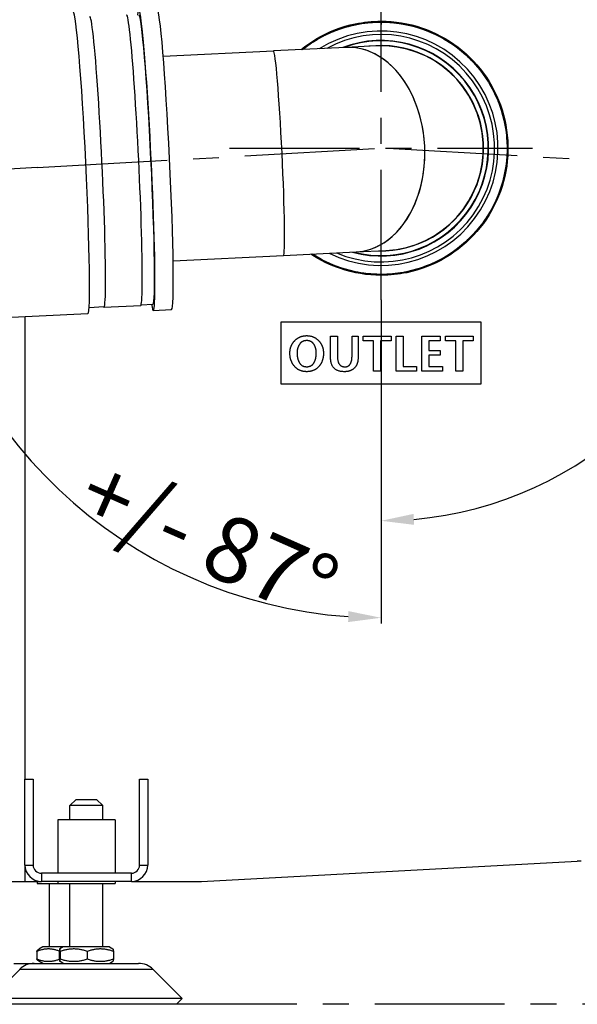
# Model space of a CAD drawing. Units: millimetres. Extents: x -31708 to -24147, y -3388 to 20126.
# Drawn here: x -31505 to -31369, y -2092 to -1852 of the extents above; entities that cross this region are included whole.
import ezdxf

# ---------------------------------------------------------------- set-up
doc = ezdxf.new("R2010")
doc.units = ezdxf.units.MM
doc.linetypes.add('CENTRO', pattern=[50.8, 31.75, -6.35, 6.35, -6.35])
for name, color, linetype in [('-D1-[Secció i Contorns]', 20, 'Continuous'), ('-D3-[Linies secundaries]', 124, 'Continuous'), ('-EJES', 234, 'CENTRO'), ('_COTAS', 10, 'Continuous')]:
    doc.layers.add(name, color=color, linetype=linetype)
doc.styles.add('DIN ACO', font='arial.ttf')
doc.dimstyles.new('ACO DIM GRAN', dxfattribs={"dimtxt": 16, "dimasz": 8, "dimexe": 1.4, "dimexo": 0, "dimgap": 2, "dimtad": 1, "dimtoh": 1, "dimdec": 0, "dimzin": 9, "dimtxsty": 'DIN ACO', "dimcen": 3, "dimclrd": 157, "dimclre": 157, "dimclrt": 256, "dimadec": 0, "dimazin": 0, "dimtfac": 0.875, "dimtdec": 0, "dimtmove": 0, "dimatfit": 2, "dimfxl": 1, "dimtolj": 1, "dimlwd": 25, "dimlwe": 25, "dimarcsym": 0})

# ---------------------------------------------------------------- blocks, each defined once
blk = doc.blocks.new('*D113')
at = {"layer": '_COTAS', "color": 157, "lineweight": 25, "transparency": 16777216}
for p, q in [((-31500.61, -1887.77), (-31532.46, -1889.57)), ((-31416.63, -1920.05), (-31416.63, -1999.07))]:
    blk.add_line(p, q, dxfattribs=at)
blk.add_arc((-31416.63, -1883.05), 114.62, 187.2195, 266, dxfattribs=at)
at = {"layer": '_COTAS', "color": 157, "transparency": 16777216}
for points in [[(-31531.66, -1897.58), (-31529.01, -1897.33), (-31531.06, -1889.49)], [(-31424.58, -1996.05), (-31424.67, -1998.72), (-31416.63, -1997.67)]]:
    blk.add_solid(points, dxfattribs=at)
at = {"layer": 'Defpoints', "color": 0, "transparency": 16777216}
for p in [(-31416.63, -1846.05), (-31416.63, -1883.05), (-31500.61, -1887.77), (-31416.63, -1920.05), (-31513.67, -1944.04)]:
    blk.add_point(p, dxfattribs=at)
at = {"layer": '_COTAS', "transparency": 16777216, "insert": (-31458.76, -1978.51), "char_height": 16, "attachment_point": 5, "rotation": 336.183, "style": 'DIN ACO'}
blk.add_mtext('\\A1;+/- 87%%D', dxfattribs=at)
blk = doc.blocks.new('*D114')
at = {"layer": '_COTAS', "color": 157, "lineweight": 25, "transparency": 16777216}
for p, q in [((-31332.62, -1888.27), (-31324.89, -1888.7)), ((-31416.6, -1920.55), (-31416.6, -1975.4))]:
    blk.add_line(p, q, dxfattribs=at)
blk.add_arc((-31416.6, -1883.55), 90.45, 275.069, 351.7115, dxfattribs=at)
at = {"layer": '_COTAS', "color": 157, "transparency": 16777216}
for points in [[(-31328.42, -1896.45), (-31325.77, -1896.72), (-31326.29, -1888.63)], [(-31408.55, -1974.98), (-31408.67, -1972.31), (-31416.6, -1974)]]:
    blk.add_solid(points, dxfattribs=at)
at = {"layer": 'Defpoints', "color": 0, "transparency": 16777216}
for p in [(-31416.6, -1846.55), (-31416.6, -1883.55), (-31332.62, -1888.27), (-31416.6, -1920.55), (-31372.85, -1962.72)]:
    blk.add_point(p, dxfattribs=at)

msp = doc.modelspace()

# ---------------------------------------------------------------- linework, layer by layer
at = {"layer": '-D1-[Secció i Contorns]'}
for p, q in [((-31469.85, -1860.61), (-31442.91, -1859.3)), ((-31425.13, -1858.43), (-31442.91, -1859.3)), ((-31417.84, -1858.08), (-31425.13, -1858.43)), ((-31440.48, -1909.24), (-31422.7, -1908.38)), ((-31422.7, -1908.38), (-31415.42, -1908.02)), ((-31467.43, -1910.55), (-31440.48, -1909.24)), ((-31487.97, -1921.89), (-31484.34, -1921.71)), ((-31484.33, -1921.88), (-31475.35, -1921.45)), ((-31475.23, -1921.27), (-31472.36, -1921.13)), ((-31472.29, -1922.63), (-31467.79, -1922.41)), ((-31534.83, -1925.67), (-31488.26, -1923.4)), ((-31460.51, -2062.02), (-31368.7, -2057.08)), ((-31367.7, -2057.08), (-31368.7, -2057.08)), ((-31507.63, -2062.03), (-31503.63, -2062.03)), ((-31503.63, -2062.03), (-31499.63, -2062.03)), ((-31500.63, -2062.03), (-31500.63, -2062.53)), ((-31477.63, -2062.03), (-31499.63, -2062.03)), ((-31495.63, -2062.03), (-31495.63, -2062.53)), ((-31481.63, -2062.03), (-31481.63, -2062.53)), ((-31477.63, -2062.03), (-31460.75, -2062.03)), ((-31500.63, -2062.53), (-31495.63, -2062.53)), ((-31497.63, -2078.03), (-31497.63, -2062.53)), ((-31495.63, -2062.53), (-31481.63, -2062.53)), ((-31492.63, -2078.03), (-31492.63, -2062.53)), ((-31484.63, -2078.03), (-31484.63, -2062.53)), ((-31500.74, -2079.1), (-31500.74, -2080.96)), ((-31499.28, -2078.03), (-31500.26, -2078.6)), ((-31494.28, -2078.03), (-31499.28, -2078.03)), ((-31482.98, -2078.03), (-31494.28, -2078.03)), ((-31482.98, -2078.03), (-31482.13, -2078.52)), ((-31482.02, -2079.1), (-31482.02, -2080.96)), ((-31499.28, -2082.03), (-31500.26, -2081.47)), ((-31504.92, -2083.5), (-31512.04, -2090.62)), ((-31506.39, -2082.03), (-31501.39, -2082.03)), ((-31501.39, -2082.03), (-31475.87, -2082.03)), ((-31482.98, -2082.03), (-31482.13, -2081.54)), ((-31472.34, -2083.5), (-31465.22, -2090.62)), ((-31466.63, -2092.03), (-31465.22, -2090.62)), ((-31466.63, -2092.03), (-31510.63, -2092.03))]:
    msp.add_line(p, q, dxfattribs=at)
for centre, radius, start, end in [((-31416.63, -1883.05), 26.3, 254.6917, 110.8715), ((-31416.63, -1883.05), 25, 272.7816, 92.7816), ((-31460.75, -2058.03), 4, 270, 273.5), ((-31501.39, -2087.03), 5, 90, 135), ((-31475.87, -2087.03), 5, 45, 90)]:
    msp.add_arc(centre, radius, start, end, dxfattribs=at)
for centre, major_axis, ratio, start_param, end_param in [((-31474.07, -1885.84), (-1.79, 36.79), 0.034899, 2.855211, 6.569567), ((-31490.05, -1886.62), (-1.79, 36.79), 0.034899, 3.141593, 6.283185), ((-31486.05, -1886.42), (-1.72, 35.46), 0.034899, 3.043689, 6.381089), ((-31477.07, -1885.99), (1.72, -35.46), 0.034899, 0, 3.141593), ((-31474.07, -1885.84), (-1.71, 35.29), 0.034899, 3.141593, 6.283185), ((-31469.58, -1885.62), (-1.79, 36.79), 0.034899, 3.141593, 6.283185), ((-31423.92, -1883.4), (1.21, -24.97), 0.71934, 0, 3.141593), ((-31423.92, -1883.4), (-1.21, 24.97), 0.71934, 3.141593, 6.283185)]:
    msp.add_ellipse(centre, major_axis=major_axis, ratio=ratio, start_param=start_param, end_param=end_param, dxfattribs=at)
for points, knots in [([(-31436.18, -1858.97), (-31434.96, -1857.98), (-31433.67, -1857.08), (-31429.43, -1854.59), (-31426.21, -1853.35), (-31421.91, -1852.47), (-31420.89, -1852.31), (-31418.8, -1852.09), (-31417.71, -1852.03), (-31416.63, -1852.03)], [7.595884, 7.595884, 7.595884, 7.595884, 8.063794, 8.063794, 9.072128, 9.072128, 9.379717, 9.379717, 9.704723, 9.704723, 9.704723, 9.704723]), ([(-31435.81, -1858.95), (-31434.67, -1858.04), (-31433.46, -1857.22), (-31429.34, -1854.8), (-31426.14, -1853.57), (-31421.87, -1852.68), (-31420.85, -1852.52), (-31418.77, -1852.31), (-31417.7, -1852.25), (-31416.63, -1852.25)], [7.571902, 7.571902, 7.571902, 7.571902, 8.006461, 8.006461, 9.007626, 9.007626, 9.31522, 9.31522, 9.635723, 9.635723, 9.635723, 9.635723]), ([(-31430.25, -1855.43), (-31429.59, -1855.1), (-31428.93, -1854.8), (-31426.89, -1853.97), (-31425.47, -1853.51), (-31423.55, -1853.04), (-31423.07, -1852.93), (-31422.43, -1852.8), (-31422.27, -1852.77), (-31421.22, -1852.58), (-31420.33, -1852.46), (-31418.96, -1852.34), (-31418.49, -1852.3), (-31417.79, -1852.27), (-31417.56, -1852.26), (-31417.15, -1852.25), (-31416.97, -1852.25), (-31416.76, -1852.25), (-31416.73, -1852.25), (-31416.68, -1852.25), (-31416.66, -1852.25), (-31416.63, -1852.25), (-31416.63, -1852.25), (-31416.63, -1852.25), (-31416.63, -1852.25), (-31416.63, -1852.25), (-31416.63, -1852.25), (-31416.63, -1852.25), (-31416.63, -1852.25), (-31416.63, -1852.25)], [8.230211, 8.230211, 8.230211, 8.230211, 8.447526, 8.447526, 8.892182, 8.892182, 9.040071, 9.040071, 9.089355, 9.089355, 9.359138, 9.359138, 9.500242, 9.500242, 9.570423, 9.570423, 9.623057, 9.623057, 9.632926, 9.632926, 9.639086, 9.639086, 9.639471, 9.639471, 9.639567, 9.639567, 9.639615, 9.639615, 9.639642, 9.639642, 9.639642, 9.639642]), ([(-31416.63, -1852.03), (-31413.28, -1852.03), (-31409.88, -1852.59), (-31403.52, -1854.73), (-31400.48, -1856.35), (-31395.13, -1860.43), (-31392.77, -1862.95), (-31389.02, -1868.52), (-31387.58, -1871.66), (-31385.82, -1878.15), (-31385.46, -1881.58), (-31385.87, -1888.29), (-31386.64, -1891.65), (-31389.18, -1897.88), (-31390.98, -1900.82), (-31395.38, -1905.9), (-31398.03, -1908.11), (-31403.83, -1911.51), (-31407.05, -1912.75), (-31411.35, -1913.64), (-31412.36, -1913.79), (-31414.46, -1914.01), (-31415.55, -1914.07), (-31416.63, -1914.07)], [0, 0, 0, 0, 1.005363, 1.005363, 2.013805, 2.013805, 3.022136, 3.022136, 4.03047, 4.03047, 5.038805, 5.038805, 6.047124, 6.047124, 7.05546, 7.05546, 8.063794, 8.063794, 9.072128, 9.072128, 9.379717, 9.379717, 9.704723, 9.704723, 9.704723, 9.704723]), ([(-31416.63, -1852.25), (-31416.63, -1852.25), (-31416.63, -1852.25), (-31416.62, -1852.25), (-31416.62, -1852.25), (-31416.42, -1852.25), (-31416.23, -1852.25), (-31415.51, -1852.27), (-31414.99, -1852.29), (-31413.78, -1852.38), (-31413.09, -1852.45), (-31411.45, -1852.67), (-31410.51, -1852.85), (-31409.57, -1853.07)], [0, 0, 0, 0, 0.000385, 0.000385, 0.0010714, 0.0010714, 0.0596418, 0.0596418, 0.2158711, 0.2158711, 0.4242271, 0.4242271, 0.7114929, 0.7114929, 0.7114929, 0.7114929]), ([(-31416.63, -1852.25), (-31413.3, -1852.25), (-31409.93, -1852.8), (-31403.62, -1854.94), (-31400.59, -1856.54), (-31395.29, -1860.6), (-31392.94, -1863.09), (-31389.21, -1868.63), (-31387.79, -1871.74), (-31386.03, -1878.18), (-31385.68, -1881.59), (-31386.09, -1888.25), (-31386.85, -1891.59), (-31389.37, -1897.77), (-31391.16, -1900.69), (-31395.53, -1905.74), (-31398.17, -1907.93), (-31403.92, -1911.31), (-31407.12, -1912.54), (-31411.39, -1913.42), (-31412.41, -1913.58), (-31414.49, -1913.79), (-31415.56, -1913.85), (-31416.63, -1913.85)], [0, 0, 0, 0, 0.998214, 0.998214, 1.999487, 1.999487, 3.000648, 3.000648, 4.001813, 4.001813, 5.002979, 5.002979, 6.004129, 6.004129, 7.005295, 7.005295, 8.006461, 8.006461, 9.007626, 9.007626, 9.31522, 9.31522, 9.635723, 9.635723, 9.635723, 9.635723]), ([(-31404.78, -1854.62), (-31404.12, -1854.9), (-31403.47, -1855.19), (-31401.98, -1855.94), (-31401.14, -1856.41), (-31400.32, -1856.93)], [1.2122361, 1.2122361, 1.2122361, 1.2122361, 1.4253923, 1.4253923, 1.7137569, 1.7137569, 1.7137569, 1.7137569]), ([(-31396.29, -1859.92), (-31395.75, -1860.4), (-31395.23, -1860.88), (-31394.06, -1862.07), (-31393.41, -1862.79), (-31392.8, -1863.54)], [2.2134759, 2.2134759, 2.2134759, 2.2134759, 2.4265575, 2.4265575, 2.7148822, 2.7148822, 2.7148822, 2.7148822]), ([(-31389.95, -1867.67), (-31389.59, -1868.29), (-31389.25, -1868.92), (-31388.52, -1870.42), (-31388.14, -1871.31), (-31387.8, -1872.21)], [3.2146389, 3.2146389, 3.2146389, 3.2146389, 3.4277235, 3.4277235, 3.7160543, 3.7160543, 3.7160543, 3.7160543]), ([(-31386.42, -1877.04), (-31386.28, -1877.74), (-31386.17, -1878.44), (-31385.96, -1880.1), (-31385.88, -1881.06), (-31385.85, -1882.03)], [4.2157943, 4.2157943, 4.2157943, 4.2157943, 4.4288743, 4.4288743, 4.7172078, 4.7172078, 4.7172078, 4.7172078]), ([(-31386.09, -1887.05), (-31386.18, -1887.75), (-31386.3, -1888.46), (-31386.63, -1890.1), (-31386.87, -1891.03), (-31387.15, -1891.96)], [5.2169646, 5.2169646, 5.2169646, 5.2169646, 5.430039, 5.430039, 5.7183538, 5.7183538, 5.7183538, 5.7183538]), ([(-31388.99, -1896.63), (-31389.3, -1897.27), (-31389.64, -1897.9), (-31390.48, -1899.35), (-31391, -1900.16), (-31391.56, -1900.94)], [6.2181329, 6.2181329, 6.2181329, 6.2181329, 6.4312234, 6.4312234, 6.7197213, 6.7197213, 6.7197213, 6.7197213]), ([(-31394.8, -1904.78), (-31395.3, -1905.28), (-31395.82, -1905.77), (-31397.07, -1906.86), (-31397.81, -1907.45), (-31398.58, -1908.01)], [7.2189347, 7.2189347, 7.2189347, 7.2189347, 7.4318601, 7.4318601, 7.7155606, 7.7155606, 7.7155606, 7.7155606]), ([(-31416.63, -1914.07), (-31419.98, -1914.07), (-31423.38, -1913.51), (-31429.08, -1911.59), (-31431.52, -1910.39), (-31433.76, -1908.91)], [0, 0, 0, 0, 1.005363, 1.005363, 1.806159, 1.806159, 1.806159, 1.806159]), ([(-31416.63, -1913.85), (-31419.96, -1913.85), (-31423.33, -1913.3), (-31428.9, -1911.42), (-31431.23, -1910.29), (-31433.38, -1908.89)], [0, 0, 0, 0, 0.998214, 0.998214, 1.763191, 1.763191, 1.763191, 1.763191]), ([(-31428.48, -1911.48), (-31429.14, -1911.21), (-31429.79, -1910.91), (-31431.28, -1910.16), (-31432.12, -1909.69), (-31432.94, -1909.17)], [1.2122361, 1.2122361, 1.2122361, 1.2122361, 1.4253923, 1.4253923, 1.7137569, 1.7137569, 1.7137569, 1.7137569]), ([(-31403.01, -1910.68), (-31403.67, -1911), (-31404.33, -1911.3), (-31406.37, -1912.13), (-31407.79, -1912.59), (-31409.71, -1913.07), (-31410.19, -1913.17), (-31410.83, -1913.3), (-31410.99, -1913.33), (-31412.04, -1913.52), (-31412.93, -1913.64), (-31414.3, -1913.77), (-31414.77, -1913.8), (-31415.47, -1913.83), (-31415.7, -1913.84), (-31416.11, -1913.85), (-31416.29, -1913.85), (-31416.5, -1913.85), (-31416.53, -1913.85), (-31416.58, -1913.85), (-31416.6, -1913.85), (-31416.63, -1913.85), (-31416.63, -1913.85), (-31416.63, -1913.85), (-31416.63, -1913.85), (-31416.63, -1913.85), (-31416.63, -1913.85), (-31416.63, -1913.85), (-31416.63, -1913.85), (-31416.63, -1913.85)], [8.230211, 8.230211, 8.230211, 8.230211, 8.447526, 8.447526, 8.892182, 8.892182, 9.040071, 9.040071, 9.089355, 9.089355, 9.359138, 9.359138, 9.500242, 9.500242, 9.570423, 9.570423, 9.623057, 9.623057, 9.632926, 9.632926, 9.639086, 9.639086, 9.639471, 9.639471, 9.639567, 9.639567, 9.639615, 9.639615, 9.639642, 9.639642, 9.639642, 9.639642]), ([(-31416.63, -1913.85), (-31416.63, -1913.85), (-31416.63, -1913.85), (-31416.64, -1913.85), (-31416.64, -1913.85), (-31416.84, -1913.85), (-31417.03, -1913.85), (-31417.75, -1913.83), (-31418.27, -1913.81), (-31419.48, -1913.73), (-31420.17, -1913.65), (-31421.81, -1913.43), (-31422.75, -1913.25), (-31423.69, -1913.03)], [0, 0, 0, 0, 0.000385, 0.000385, 0.0010714, 0.0010714, 0.0596418, 0.0596418, 0.2158711, 0.2158711, 0.4242271, 0.4242271, 0.7114929, 0.7114929, 0.7114929, 0.7114929])]:
    msp.add_open_spline(points, degree=3, knots=knots, dxfattribs=at)
msp.add_open_spline([(-31435.81, -1858.95), (-31435.44, -1858.66), (-31435.06, -1858.37), (-31434.68, -1858.09)], degree=3, dxfattribs=at)
for points, weights in [([(-31500.74, -2079.1), (-31500.48, -2078.73), (-31500.26, -2078.6)], [1, 1.04878371683, 1.06680023591]), ([(-31482.13, -2078.52), (-31482.08, -2078.55), (-31482.02, -2079.1)], [1.0770953081, 1.07290940115, 1]), ([(-31500.26, -2081.47), (-31500.48, -2081.34), (-31500.74, -2080.96)], [1.06680023591, 1.04878371683, 1]), ([(-31482.02, -2080.96), (-31482.08, -2081.51), (-31482.13, -2081.54)], [1, 1.07290940115, 1.0770953081])]:
    msp.add_rational_spline(points, weights, degree=2, dxfattribs=at)
at = {"layer": '-D3-[Linies secundaries]'}
for p, q in [((-31503.63, -1924.15), (-31503.63, -2037.03)), ((-31441.13, -1925.55), (-31441.13, -1940.55)), ((-31392.13, -1925.55), (-31441.13, -1925.55)), ((-31392.13, -1940.55), (-31392.13, -1925.55)), ((-31428.96, -1934.14), (-31428.96, -1928.95)), ((-31428.96, -1928.95), (-31427.25, -1928.95)), ((-31427.25, -1928.95), (-31427.25, -1933.84)), ((-31423.72, -1928.95), (-31422.24, -1928.95)), ((-31423.72, -1933.93), (-31423.72, -1928.95)), ((-31422.24, -1928.95), (-31422.24, -1934.23)), ((-31420.99, -1928.95), (-31414.19, -1928.95)), ((-31420.99, -1930.09), (-31420.99, -1928.95)), ((-31414.19, -1928.95), (-31414.19, -1930.09)), ((-31412.93, -1928.95), (-31411.22, -1928.95)), ((-31412.93, -1937.45), (-31412.93, -1928.95)), ((-31411.22, -1928.95), (-31411.22, -1936.31)), ((-31406.63, -1928.95), (-31402.15, -1928.95)), ((-31406.63, -1937.45), (-31406.63, -1928.95)), ((-31402.15, -1928.95), (-31402.15, -1930.09)), ((-31400.9, -1928.95), (-31394.1, -1928.95)), ((-31400.9, -1930.09), (-31400.9, -1928.95)), ((-31394.1, -1928.95), (-31394.1, -1930.09)), ((-31418.45, -1930.09), (-31420.99, -1930.09)), ((-31418.45, -1937.45), (-31418.45, -1930.09)), ((-31416.74, -1930.09), (-31416.74, -1937.45)), ((-31414.19, -1930.09), (-31416.74, -1930.09)), ((-31404.92, -1930.09), (-31404.92, -1932.43)), ((-31402.15, -1930.09), (-31404.92, -1930.09)), ((-31404.92, -1932.43), (-31402.2, -1932.43)), ((-31402.2, -1932.43), (-31402.2, -1933.57)), ((-31398.35, -1930.09), (-31400.9, -1930.09)), ((-31398.35, -1937.45), (-31398.35, -1930.09)), ((-31396.64, -1930.09), (-31396.64, -1937.45)), ((-31394.1, -1930.09), (-31396.64, -1930.09)), ((-31404.92, -1933.57), (-31404.92, -1936.31)), ((-31402.2, -1933.57), (-31404.92, -1933.57)), ((-31411.22, -1936.31), (-31407.94, -1936.31)), ((-31407.94, -1936.31), (-31407.94, -1937.45)), ((-31404.92, -1936.31), (-31401.64, -1936.31)), ((-31401.64, -1936.31), (-31401.64, -1937.45)), ((-31416.74, -1937.45), (-31418.45, -1937.45)), ((-31407.94, -1937.45), (-31412.93, -1937.45)), ((-31401.64, -1937.45), (-31406.63, -1937.45)), ((-31396.64, -1937.45), (-31398.35, -1937.45)), ((-31441.13, -1940.55), (-31392.13, -1940.55)), ((-31503.63, -2037.03), (-31501.63, -2037.03)), ((-31503.63, -2058.03), (-31503.63, -2037.03)), ((-31501.63, -2037.03), (-31501.63, -2058.03)), ((-31475.63, -2058.03), (-31475.63, -2037.03)), ((-31475.63, -2037.03), (-31473.63, -2037.03)), ((-31473.63, -2037.03), (-31473.63, -2058.03)), ((-31491.13, -2042.03), (-31492.63, -2043.53)), ((-31491.13, -2042.03), (-31486.13, -2042.03)), ((-31486.13, -2042.03), (-31484.63, -2043.53)), ((-31484.63, -2043.53), (-31492.63, -2043.53)), ((-31492.63, -2047.03), (-31492.63, -2043.53)), ((-31484.63, -2047.03), (-31484.63, -2043.53)), ((-31481.63, -2047.03), (-31495.63, -2047.03)), ((-31495.63, -2047.03), (-31495.63, -2060.03)), ((-31481.63, -2047.03), (-31481.63, -2060.03)), ((-31503.63, -2058.03), (-31503.63, -2062.03)), ((-31503.63, -2058.03), (-31501.63, -2058.03)), ((-31475.63, -2058.03), (-31473.63, -2058.03)), ((-31499.63, -2060.03), (-31499.63, -2062.03)), ((-31477.63, -2060.03), (-31499.63, -2060.03)), ((-31477.63, -2062.03), (-31477.63, -2060.03)), ((-31495.24, -2079.1), (-31495.24, -2080.96)), ((-31494.28, -2078.03), (-31495.13, -2078.52)), ((-31495.01, -2079.1), (-31495.01, -2080.96)), ((-31488.4, -2079.1), (-31488.4, -2080.96)), ((-31472.34, -2083.5), (-31504.92, -2083.5)), ((-31494.28, -2082.03), (-31495.13, -2081.54)), ((-31465.22, -2090.62), (-31512.04, -2090.62))]:
    msp.add_line(p, q, dxfattribs=at)
for centre, radius, start, end in [((-31416.63, -1883.05), 28.6, 243.7127, 121.8505), ((-31416.63, -1883.05), 27.76, 246.9954, 118.5678), ((-31416.63, -1883.05), 26.2, 255.3494, 110.2138), ((-31416.63, -1883.05), 25.06, 268.6749, 96.8883), ((-31499.63, -2058.03), 4, 180, 270), ((-31499.63, -2058.03), 2, 180, 270), ((-31477.63, -2058.03), 4, 270, 0), ((-31477.63, -2058.03), 2, 270, 0)]:
    msp.add_arc(centre, radius, start, end, dxfattribs=at)
msp.add_ellipse((-31441.69, -1884.27), major_axis=(-1.21, 24.97), ratio=0.034899, start_param=3.141593, end_param=6.283185, dxfattribs=at)
for points, weights, knots in [([(-31416.63, -1852.03), (-31416.63, -1852.03), (-31416.63, -1852.04), (-31416.63, -1852.15), (-31416.63, -1852.25)], [0.90743154556, 0.93001177989, 1, 1, 1], [-18.8556055, -18.8556055, -18.8556055, -18.8112716, -18.8112716, -18.3115675, -18.3115675, -18.3115675]), ([(-31416.63, -1852.25), (-31416.63, -1852.25), (-31416.63, -1852.38), (-31416.63, -1852.59), (-31416.63, -1852.81)], [1, 0.866025403785, 1, 1, 1], [-10.651632, -10.651632, -10.651632, -10.3898326, -10.3898326, -9.8900235, -9.8900235, -9.8900235]), ([(-31416.63, -1913.85), (-31416.63, -1913.85), (-31416.63, -1913.73), (-31416.63, -1913.51), (-31416.63, -1913.29)], [1, 0.866025403785, 1, 1, 1], [-10.651632, -10.651632, -10.651632, -10.3898326, -10.3898326, -9.8900235, -9.8900235, -9.8900235]), ([(-31416.63, -1914.07), (-31416.63, -1914.07), (-31416.63, -1914.06), (-31416.63, -1913.96), (-31416.63, -1913.85)], [0.90743154556, 0.930011779889, 1, 1, 1], [-18.8556055, -18.8556055, -18.8556055, -18.8112716, -18.8112716, -18.3115675, -18.3115675, -18.3115675])]:
    msp.add_rational_spline(points, weights, degree=2, knots=knots, dxfattribs=at)
for points in [[(-31438.9, -1933.08), (-31438.89, -1931.24), (-31437.73, -1930.04)], [(-31437.73, -1930.04), (-31436.59, -1928.82), (-31434.79, -1928.8)], [(-31434.79, -1930.01), (-31436.02, -1930.03), (-31436.57, -1930.95)], [(-31434.79, -1928.8), (-31432.99, -1928.82), (-31431.86, -1930.04)], [(-31433, -1930.95), (-31433.57, -1930.03), (-31434.79, -1930.01)], [(-31431.86, -1930.04), (-31430.72, -1931.24), (-31430.69, -1933.08)], [(-31436.57, -1930.95), (-31437.15, -1931.85), (-31437.14, -1933.08)], [(-31432.45, -1933.08), (-31432.45, -1931.85), (-31433, -1930.95)], [(-31437.78, -1936.28), (-31438.89, -1935.02), (-31438.9, -1933.08)], [(-31437.14, -1933.08), (-31437.15, -1934.36), (-31436.61, -1935.34)], [(-31432.97, -1935.34), (-31432.45, -1934.36), (-31432.45, -1933.08)], [(-31430.69, -1933.08), (-31430.7, -1935.02), (-31431.78, -1936.28)], [(-31425.54, -1937.6), (-31428.94, -1937.6), (-31428.96, -1934.14)], [(-31427.25, -1933.84), (-31427.3, -1936.4), (-31425.46, -1936.41)], [(-31424.12, -1935.68), (-31423.72, -1934.97), (-31423.72, -1933.93)], [(-31422.24, -1934.23), (-31422.25, -1935.85), (-31423.15, -1936.71)], [(-31434.79, -1937.6), (-31436.7, -1937.57), (-31437.78, -1936.28)], [(-31436.61, -1935.34), (-31436.06, -1936.37), (-31434.79, -1936.39)], [(-31434.79, -1936.39), (-31433.5, -1936.37), (-31432.97, -1935.34)], [(-31431.78, -1936.28), (-31432.87, -1937.57), (-31434.79, -1937.6)], [(-31423.15, -1936.71), (-31424.05, -1937.59), (-31425.54, -1937.6)], [(-31425.46, -1936.41), (-31424.52, -1936.4), (-31424.12, -1935.68)]]:
    msp.add_open_spline(points, degree=2, dxfattribs=at)
for points, weights in [([(-31495.24, -2079.05), (-31497.97, -2078.04), (-31500.74, -2079.1)], [1.00637341601, 1.15144533447, 1]), ([(-31495.01, -2079.1), (-31495.13, -2078.02), (-31495.24, -2079.1)], [1, 1.15470053838, 1]), ([(-31488.4, -2079.1), (-31491.7, -2078.02), (-31495.01, -2079.1)], [1, 1.15470053838, 1]), ([(-31482.02, -2079.1), (-31485.21, -2078.02), (-31488.4, -2079.1)], [1, 1.15470053838, 1]), ([(-31500.74, -2080.96), (-31497.97, -2082.02), (-31495.24, -2081.01)], [1, 1.15144533447, 1.00637341601]), ([(-31495.24, -2080.96), (-31495.13, -2082.04), (-31495.01, -2080.96)], [1, 1.15470053838, 1]), ([(-31495.01, -2080.96), (-31491.7, -2082.04), (-31488.4, -2080.96)], [1, 1.15470053838, 1]), ([(-31488.4, -2080.96), (-31485.21, -2082.04), (-31482.02, -2080.96)], [1, 1.15470053838, 1])]:
    msp.add_rational_spline(points, weights, degree=2, dxfattribs=at)
at = {"layer": '-EJES'}
for p, q in [((-31416.63, -1920.05), (-31416.63, -1846.05)), ((-31500.61, -1887.77), (-31416.63, -1883.05)), ((-31453.63, -1883.05), (-31379.63, -1883.05)), ((-31332.65, -1887.77), (-31416.63, -1883.05)), ((-30827.63, -2092.03), (-31707.63, -2092.03))]:
    msp.add_line(p, q, dxfattribs=at)

# ---------------------------------------------------------------- dimensions: what is measured, and where the dimension line sits
at = {"layer": '_COTAS'}
dim = msp.add_angular_dim_2l(base=(-31372.85, -1962.72), line1=((-31332.62, -1888.27), (-31416.6, -1883.55)), line2=((-31416.6, -1920.55), (-31416.6, -1846.55)), text=' ', dimstyle='ACO DIM GRAN', dxfattribs=at)
dim.commit()
dim.dimension.update_dxf_attribs({"geometry": '*D114', "text_midpoint": (-24146.7, 20125.72)})
dim = msp.add_angular_dim_2l(base=(-31513.67, -1944.04), line1=((-31500.61, -1887.77), (-31416.63, -1883.05)), line2=((-31416.63, -1920.05), (-31416.63, -1846.05)), text='+/- 87%%D', dimstyle='ACO DIM GRAN', dxfattribs=at)
dim.commit()
dim.dimension.update_dxf_attribs({"geometry": '*D113', "text_midpoint": (-31462.91, -1987.91), "dimtype": 162})

doc.saveas('drawing.dxf')
